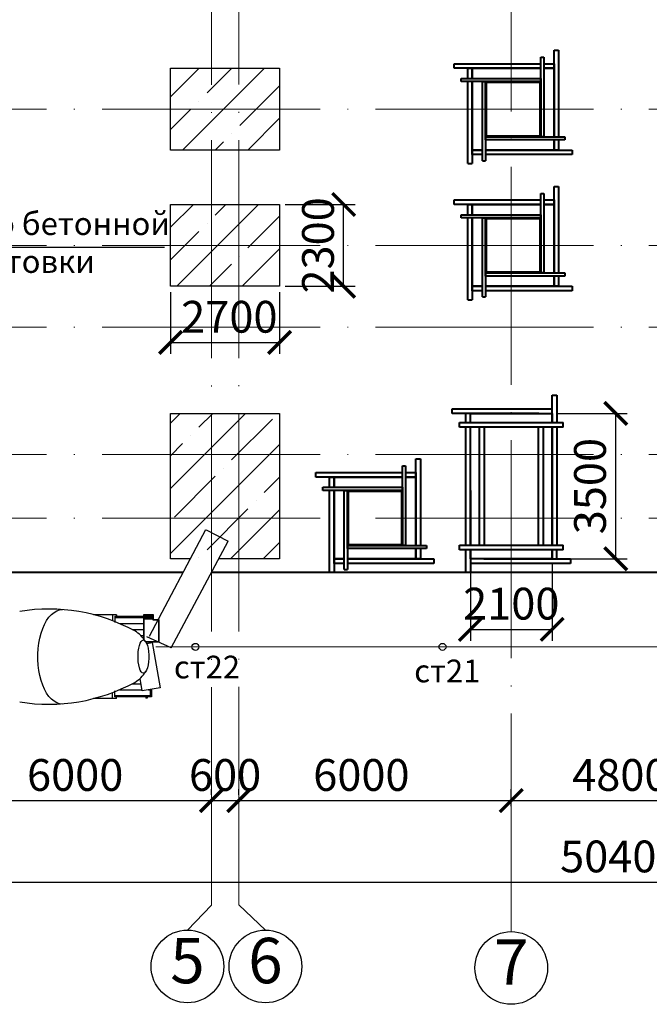
# Model space of a CAD drawing. Units: millimetres. Extents: x 4439 to 5273168, y -148322 to -2963.
# Drawn here: x 4605 to 4674, y -6365 to -6257 of the extents above; entities that cross this region are included whole.
import ezdxf

# ---------------------------------------------------------------- set-up
doc = ezdxf.new("R2010")
doc.units = ezdxf.units.MM
doc.linetypes.add('ACAD_ISO04W100', pattern=[30, 24, -3, 0, -3])
for name, color, linetype, lineweight in [('Оси', 7, 'ACAD_ISO04W100', 15), ('Перегородки', 7, 'Continuous', 15), ('разм', 6, 'Continuous', 25), ('Стены', 7, 'Continuous', 60)]:
    doc.layers.add(name, color=color, linetype=linetype, lineweight=lineweight)
doc.styles.get("Standard").update_dxf_attribs({"font": 'arial.ttf'})
doc.styles.add('Гост', font='GOST_A строительный.TTF')
doc.dimstyles.new('200', dxfattribs={"dimtxt": 3.5, "dimasz": 2.5, "dimexe": 1.25, "dimexo": 0.625, "dimtad": 1, "dimlfac": 200, "dimtxsty": 'Гост', "dimblk": 'ARCHTICK', "dimcen": 2.5, "dimadec": 0, "dimazin": 0, "dimtfac": 1, "dimtmove": 0, "dimatfit": 3, "dimldrblk": 'OBLIQUE', "dimfxl": 1, "dimarcsym": 0})

# ---------------------------------------------------------------- blocks, each defined once
blk = doc.blocks.new('_ArchTick')
at = {"color": 0, "linetype": 'ByBlock', "const_width": 0.15}
blk.add_lwpolyline([(-0.5, -0.5), (0.5, 0.5)], dxfattribs=at)
blk = doc.blocks.new('*D518')
at = {"layer": 'Defpoints', "color": 0, "transparency": 16777216}
for p in [(4545.1, -6351.52), (4797.1, -6351.52), (4797.1, -6351.52)]:
    blk.add_point(p, dxfattribs=at)
at = {"layer": 'Перегородки', "color": 0, "lineweight": -2, "transparency": 16777216}
for p, q in [((4545.1, -6351.52), (4797.1, -6351.52)), ((4545.1, -6352.15), (4545.1, -6352.77)), ((4797.1, -6352.15), (4797.1, -6352.77))]:
    blk.add_line(p, q, dxfattribs=at)
at = {"layer": 'Перегородки', "color": 0, "lineweight": -2, "transparency": 16777216, "xscale": 2.5, "yscale": 2.5, "zscale": 2.5, "rotation": 180}
blk.add_blockref('_ArchTick', (4545.1, -6351.52), dxfattribs=at)
at = {"layer": 'Перегородки', "color": 0, "lineweight": -2, "transparency": 16777216, "xscale": 2.5, "yscale": 2.5, "zscale": 2.5}
blk.add_blockref('_ArchTick', (4797.1, -6351.52), dxfattribs=at)
at = {"layer": 'Перегородки', "color": 0, "transparency": 16777216, "insert": (4671.1, -6349.15), "char_height": 3.5, "attachment_point": 5, "style": 'Гост'}
blk.add_mtext('50400', dxfattribs=at)
blk = doc.blocks.new('_Oblique')
at = {"color": 0, "linetype": 'ByBlock', "lineweight": -2}
blk.add_line((-0.5, -0.5), (0.5, 0.5), dxfattribs=at)
blk = doc.blocks.new('*D522')
at = {"layer": 'Defpoints', "color": 0, "transparency": 16777216}
for p in [(4596.1, -6342.55), (4626.1, -6342.55), (4626.1, -6342.55)]:
    blk.add_point(p, dxfattribs=at)
at = {"layer": 'Перегородки', "color": 0, "lineweight": -2, "transparency": 16777216}
for p, q in [((4596.1, -6341.93), (4596.1, -6341.3)), ((4626.1, -6341.93), (4626.1, -6341.3)), ((4596.1, -6342.55), (4626.1, -6342.55))]:
    blk.add_line(p, q, dxfattribs=at)
at = {"layer": 'Перегородки', "color": 0, "lineweight": -2, "transparency": 16777216, "xscale": 2.5, "yscale": 2.5, "zscale": 2.5, "rotation": 180}
blk.add_blockref('_ArchTick', (4596.1, -6342.55), dxfattribs=at)
at = {"layer": 'Перегородки', "color": 0, "lineweight": -2, "transparency": 16777216, "xscale": 2.5, "yscale": 2.5, "zscale": 2.5}
blk.add_blockref('_ArchTick', (4626.1, -6342.55), dxfattribs=at)
at = {"layer": 'Перегородки', "color": 0, "transparency": 16777216, "insert": (4611.1, -6340.18), "char_height": 3.5, "attachment_point": 5, "style": 'Гост'}
blk.add_mtext('6000', dxfattribs=at)
blk = doc.blocks.new('*D523')
at = {"layer": 'Defpoints', "color": 0, "transparency": 16777216}
for p in [(4626.1, -6342.55), (4659.1, -6342.55), (4659.1, -6343.8)]:
    blk.add_point(p, dxfattribs=at)
at = {"layer": 'Перегородки', "color": 0, "lineweight": -2, "transparency": 16777216}
for p, q in [((4626.1, -6341.93), (4626.1, -6341.3)), ((4659.1, -6343.18), (4659.1, -6341.3)), ((4626.1, -6342.55), (4659.1, -6342.55))]:
    blk.add_line(p, q, dxfattribs=at)
at = {"layer": 'Перегородки', "color": 0, "lineweight": -2, "transparency": 16777216, "xscale": 2.5, "yscale": 2.5, "zscale": 2.5, "rotation": 180}
blk.add_blockref('_ArchTick', (4626.1, -6342.55), dxfattribs=at)
at = {"layer": 'Перегородки', "color": 0, "lineweight": -2, "transparency": 16777216, "xscale": 2.5, "yscale": 2.5, "zscale": 2.5}
blk.add_blockref('_ArchTick', (4659.1, -6342.55), dxfattribs=at)
at = {"layer": 'Перегородки', "color": 0, "transparency": 16777216, "insert": (4642.6, -6340.18), "char_height": 3.5, "attachment_point": 5, "style": 'Гост'}
blk.add_mtext('6000', dxfattribs=at)
blk = doc.blocks.new('*D524')
at = {"layer": 'Defpoints', "color": 0, "transparency": 16777216}
for p in [(4683.1, -6342.55), (4659.1, -6343.8), (4683.1, -6343.8)]:
    blk.add_point(p, dxfattribs=at)
at = {"layer": 'Перегородки', "color": 0, "lineweight": -2, "transparency": 16777216}
for p, q in [((4659.1, -6343.18), (4659.1, -6341.3)), ((4683.1, -6343.18), (4683.1, -6341.3)), ((4659.1, -6342.55), (4683.1, -6342.55))]:
    blk.add_line(p, q, dxfattribs=at)
at = {"layer": 'Перегородки', "color": 0, "lineweight": -2, "transparency": 16777216, "xscale": 2.5, "yscale": 2.5, "zscale": 2.5, "rotation": 180}
blk.add_blockref('_ArchTick', (4659.1, -6342.55), dxfattribs=at)
at = {"layer": 'Перегородки', "color": 0, "lineweight": -2, "transparency": 16777216, "xscale": 2.5, "yscale": 2.5, "zscale": 2.5}
blk.add_blockref('_ArchTick', (4683.1, -6342.55), dxfattribs=at)
at = {"layer": 'Перегородки', "color": 0, "transparency": 16777216, "insert": (4671.1, -6340.18), "char_height": 3.5, "attachment_point": 5, "style": 'Гост'}
blk.add_mtext('4800', dxfattribs=at)
blk = doc.blocks.new('*D530')
at = {"layer": 'Defpoints', "color": 0, "transparency": 16777216}
for p in [(4626.1, -6342.55), (4629.1, -6342.55), (4629.1, -6342.55)]:
    blk.add_point(p, dxfattribs=at)
at = {"layer": 'Перегородки', "color": 0, "lineweight": -2, "transparency": 16777216}
for p, q in [((4626.1, -6341.93), (4626.1, -6341.3)), ((4629.1, -6341.93), (4629.1, -6341.3)), ((4626.1, -6342.55), (4629.1, -6342.55))]:
    blk.add_line(p, q, dxfattribs=at)
at = {"layer": 'Перегородки', "color": 0, "lineweight": -2, "transparency": 16777216, "xscale": 2.5, "yscale": 2.5, "zscale": 2.5, "rotation": 180}
blk.add_blockref('_ArchTick', (4626.1, -6342.55), dxfattribs=at)
at = {"layer": 'Перегородки', "color": 0, "lineweight": -2, "transparency": 16777216, "xscale": 2.5, "yscale": 2.5, "zscale": 2.5}
blk.add_blockref('_ArchTick', (4629.1, -6342.55), dxfattribs=at)
at = {"layer": 'Перегородки', "color": 0, "transparency": 16777216, "insert": (4627.6, -6340.18), "char_height": 3.5, "attachment_point": 5, "style": 'Гост'}
blk.add_mtext('600', dxfattribs=at)
blk = doc.blocks.new('*D542')
at = {"layer": 'Defpoints', "color": 0, "transparency": 16777216}
for p in [(4654.6, -6315.93), (4663.6, -6315.93), (4663.6, -6323.7)]:
    blk.add_point(p, dxfattribs=at)
at = {"layer": 'Перегородки', "color": 0, "lineweight": -2, "transparency": 16777216}
for p, q in [((4654.6, -6316.56), (4654.6, -6324.95)), ((4663.6, -6316.56), (4663.6, -6324.95)), ((4654.6, -6323.7), (4663.6, -6323.7))]:
    blk.add_line(p, q, dxfattribs=at)
at = {"layer": 'Перегородки', "color": 0, "lineweight": -2, "transparency": 16777216, "xscale": 2.5, "yscale": 2.5, "zscale": 2.5, "rotation": 180}
blk.add_blockref('_ArchTick', (4654.6, -6323.7), dxfattribs=at)
at = {"layer": 'Перегородки', "color": 0, "lineweight": -2, "transparency": 16777216, "xscale": 2.5, "yscale": 2.5, "zscale": 2.5}
blk.add_blockref('_ArchTick', (4663.6, -6323.7), dxfattribs=at)
at = {"layer": 'Перегородки', "color": 0, "transparency": 16777216, "insert": (4659.1, -6321.32), "char_height": 3.5, "attachment_point": 5, "style": 'Гост'}
blk.add_mtext('2100', dxfattribs=at)
blk = doc.blocks.new('*D543')
at = {"layer": 'Defpoints', "color": 0, "transparency": 16777216}
for p in [(4663.6, -6299.93), (4670.6, -6299.93), (4663.6, -6315.93)]:
    blk.add_point(p, dxfattribs=at)
at = {"layer": 'Перегородки', "color": 0, "lineweight": -2, "transparency": 16777216}
for p, q in [((4664.22, -6299.93), (4671.85, -6299.93)), ((4670.6, -6315.93), (4670.6, -6299.93)), ((4664.22, -6315.93), (4671.85, -6315.93))]:
    blk.add_line(p, q, dxfattribs=at)
at = {"layer": 'Перегородки', "color": 0, "lineweight": -2, "transparency": 16777216, "xscale": 2.5, "yscale": 2.5, "zscale": 2.5}
for p, rotation in [((4670.6, -6299.93), 90), ((4670.6, -6315.93), 270)]:
    blk.add_blockref('_ArchTick', p, dxfattribs=dict(at, rotation=rotation))
at = {"layer": 'Перегородки', "color": 0, "transparency": 16777216, "insert": (4668.22, -6307.93), "char_height": 3.5, "attachment_point": 5, "rotation": 90, "style": 'Гост'}
blk.add_mtext('3500', dxfattribs=at)
blk = doc.blocks.new('*D544')
at = {"layer": 'Defpoints', "color": 0, "transparency": 16777216}
for p in [(4621.6, -6285.93), (4633.6, -6285.93), (4633.6, -6292.11)]:
    blk.add_point(p, dxfattribs=at)
at = {"layer": 'Перегородки', "color": 0, "lineweight": -2, "transparency": 16777216}
for p, q in [((4621.6, -6286.56), (4621.6, -6293.36)), ((4633.6, -6286.56), (4633.6, -6293.36)), ((4621.6, -6292.11), (4633.6, -6292.11))]:
    blk.add_line(p, q, dxfattribs=at)
at = {"layer": 'Перегородки', "color": 0, "lineweight": -2, "transparency": 16777216, "xscale": 2.5, "yscale": 2.5, "zscale": 2.5, "rotation": 180}
blk.add_blockref('_ArchTick', (4621.6, -6292.11), dxfattribs=at)
at = {"layer": 'Перегородки', "color": 0, "lineweight": -2, "transparency": 16777216, "xscale": 2.5, "yscale": 2.5, "zscale": 2.5}
blk.add_blockref('_ArchTick', (4633.6, -6292.11), dxfattribs=at)
at = {"layer": 'Перегородки', "color": 0, "transparency": 16777216, "insert": (4628.07, -6289.74), "char_height": 3.5, "attachment_point": 5, "style": 'Гост'}
blk.add_mtext('2700', dxfattribs=at)
blk = doc.blocks.new('*D545')
at = {"layer": 'Defpoints', "color": 0, "transparency": 16777216}
for p in [(4633.6, -6276.93), (4640.65, -6276.93), (4633.6, -6285.93)]:
    blk.add_point(p, dxfattribs=at)
at = {"layer": 'Перегородки', "color": 0, "lineweight": -2, "transparency": 16777216}
for p, q in [((4634.22, -6276.93), (4641.9, -6276.93)), ((4640.65, -6285.93), (4640.65, -6276.93)), ((4634.22, -6285.93), (4641.9, -6285.93))]:
    blk.add_line(p, q, dxfattribs=at)
at = {"layer": 'Перегородки', "color": 0, "lineweight": -2, "transparency": 16777216, "xscale": 2.5, "yscale": 2.5, "zscale": 2.5}
for p, rotation in [((4640.65, -6276.93), 90), ((4640.65, -6285.93), 270)]:
    blk.add_blockref('_ArchTick', p, dxfattribs=dict(at, rotation=rotation))
at = {"layer": 'Перегородки', "color": 0, "transparency": 16777216, "insert": (4638.28, -6281.43), "char_height": 3.5, "attachment_point": 5, "rotation": 90, "style": 'Гост'}
blk.add_mtext('2300', dxfattribs=at)

msp = doc.modelspace()

# ---------------------------------------------------------------- hatches: boundary and pattern name
at = {"layer": 'Перегородки'}
h = msp.add_hatch(dxfattribs=at)
h.set_pattern_fill('ANSI35', color=256, scale=0.8)
h.set_pattern_definition([(45, (-2540.6223, -1063.276), (-3.5921024, 3.5921024), []), (45, (-2537.03, -1063.276), (-3.5921024, 3.5921024), [6.35, -1.27, 0, -1.27])])
h.paths.add_polyline_path([(4581.099822, -6261.930712), (4576.599822, -6261.930712), (4576.599822, -6266.44371), (4581.099822, -6266.44371)])
h.paths.add_polyline_path([(4585.599822, -6263.44371), (4585.599822, -6261.930712), (4581.099822, -6261.930712), (4581.099822, -6266.44371), (4585.599822, -6266.44371), (4585.599822, -6265.44371)])
h.paths.add_polyline_path([(4585.599822, -6266.44371), (4581.099822, -6266.44371), (4576.599822, -6266.44371), (4576.599822, -6270.930712), (4580.099822, -6270.930712), (4585.599822, -6270.930712)])
h.paths.add_polyline_path([(4596.099822, -6261.930712), (4591.599822, -6261.930712), (4591.599822, -6266.44371), (4596.099822, -6266.44371)])
h.paths.add_polyline_path([(4600.599822, -6263.44371), (4600.599822, -6261.930712), (4596.099822, -6261.930712), (4596.099822, -6266.44371), (4600.599822, -6266.44371), (4600.599822, -6265.44371)])
h.paths.add_polyline_path([(4600.599822, -6266.44371), (4596.099822, -6266.44371), (4596.099822, -6270.930712), (4600.599822, -6270.930712)])
h.paths.add_polyline_path([(4596.099822, -6266.44371), (4591.599822, -6266.44371), (4591.599822, -6270.930712), (4595.099822, -6270.930712), (4596.099822, -6270.930712)])
h.paths.add_polyline_path([(4626.099822, -6261.930712), (4624.599822, -6261.930712), (4621.599822, -6261.930712), (4621.599822, -6266.44371), (4626.099822, -6266.44371)])
h.paths.add_polyline_path([(4629.099822, -6261.930712), (4626.099822, -6261.930712), (4626.099822, -6266.44371), (4629.099822, -6266.44371)])
h.paths.add_polyline_path([(4633.599822, -6261.930712), (4629.099822, -6261.930712), (4629.099822, -6266.44371), (4633.599822, -6266.44371)])
h.paths.add_polyline_path([(4633.599822, -6266.44371), (4629.099822, -6266.44371), (4629.099822, -6270.930712), (4633.599822, -6270.930712), (4633.599822, -6267.44371)])
h.paths.add_polyline_path([(4629.099822, -6266.44371), (4626.099822, -6266.44371), (4626.099822, -6270.930712), (4629.099822, -6270.930712)])
h.paths.add_polyline_path([(4626.099822, -6266.44371), (4621.599822, -6266.44371), (4621.599822, -6267.44371), (4621.599822, -6270.930712), (4626.099822, -6270.930712)])
h.paths.add_polyline_path([(4626.099822, -6276.930712), (4624.599822, -6276.930712), (4621.599822, -6276.930712), (4621.599822, -6281.44371), (4626.099822, -6281.44371)])
h.paths.add_polyline_path([(4629.099822, -6276.930712), (4626.099822, -6276.930712), (4626.099822, -6281.44371), (4629.099822, -6281.44371)])
h.paths.add_polyline_path([(4633.599822, -6276.930712), (4629.099822, -6276.930712), (4629.099822, -6281.44371), (4633.599822, -6281.44371)])
h.paths.add_polyline_path([(4633.599822, -6282.44371), (4633.599822, -6281.44371), (4629.099822, -6281.44371), (4629.099822, -6285.930712), (4633.599822, -6285.930712)])
h.paths.add_polyline_path([(4629.099822, -6281.44371), (4626.099822, -6281.44371), (4626.099822, -6285.930712), (4629.099822, -6285.930712)])
h.paths.add_polyline_path([(4626.099822, -6281.44371), (4621.599822, -6281.44371), (4621.599822, -6282.44371), (4621.599822, -6285.930712), (4626.099822, -6285.930712)])
h.paths.add_polyline_path([(4626.099822, -6299.930712), (4624.599822, -6299.930712), (4621.599822, -6299.930712), (4621.599822, -6304.44371), (4626.099822, -6304.44371)])
h.paths.add_polyline_path([(4626.099822, -6304.44371), (4621.599822, -6304.44371), (4621.599822, -6305.44371), (4621.599822, -6308.930712), (4621.599822, -6311.44371), (4626.099822, -6311.44371)])
h.paths.add_polyline_path([(4629.099822, -6304.44371), (4626.099822, -6304.44371), (4626.099822, -6311.44371), (4629.099822, -6311.44371)])
h.paths.add_polyline_path([(4629.099822, -6299.930712), (4626.099822, -6299.930712), (4626.099822, -6304.44371), (4629.099822, -6304.44371)])
h.paths.add_polyline_path([(4633.599822, -6299.930712), (4629.099822, -6299.930712), (4629.099822, -6304.44371), (4633.599822, -6304.44371)])
h.paths.add_polyline_path([(4633.599822, -6305.44371), (4633.599822, -6304.44371), (4629.099822, -6304.44371), (4629.099822, -6311.44371), (4633.599822, -6311.44371), (4633.599822, -6306.930712)])
h.paths.add_polyline_path([(4633.599822, -6311.44371), (4629.099822, -6311.44371), (4629.099822, -6315.930712), (4633.599822, -6315.930712)])
h.paths.add_polyline_path([(4629.099822, -6311.44371), (4626.099822, -6311.44371), (4626.099822, -6313.034003), (4627.930018, -6313.980423), (4626.887977, -6315.930712), (4629.099822, -6315.930712)])
h.paths.add_polyline_path([(4627.930018, -6313.980423), (4626.099822, -6313.034003), (4626.099822, -6315.930712), (4626.887977, -6315.930712)], flags=17)
h.paths.add_polyline_path([(4626.099822, -6313.034003), (4625.490563, -6312.718946), (4623.789252, -6315.930712), (4626.099822, -6315.930712)], flags=17)
h.paths.add_polyline_path([(4625.490563, -6312.718946), (4626.099822, -6313.034003), (4626.099822, -6311.44371), (4621.599822, -6311.44371), (4621.599822, -6315.930712), (4623.789252, -6315.930712)])
h.paths.add_polyline_path([(4585.599822, -6287.44371), (4585.599822, -6285.930712), (4581.099822, -6285.930712), (4581.099822, -6290.44371), (4585.599822, -6290.44371), (4585.599822, -6289.44371)])
h.paths.add_polyline_path([(4585.599822, -6290.44371), (4581.099822, -6290.44371), (4581.099822, -6294.930712), (4585.599822, -6294.930712)])
h.paths.add_polyline_path([(4581.099822, -6290.44371), (4576.599822, -6290.44371), (4576.599822, -6294.930712), (4580.099822, -6294.930712), (4581.099822, -6294.930712)])
h.paths.add_polyline_path([(4581.099822, -6285.930712), (4576.599822, -6285.930712), (4576.599822, -6290.44371), (4581.099822, -6290.44371)])

# ---------------------------------------------------------------- linework, layer by layer
at = {"linetype": 'ByBlock'}
msp.add_line((4620.927958, -6281.652865), (4584.144087, -6281.652865), dxfattribs=at)
at = {"lineweight": 30}
for p, q in [((4615.654031, -6322.084854), (4613.112362, -6322.084854)), ((4615.21385, -6322.084854), (4615.21385, -6322.752869)), ((4615.450871, -6322.263144), (4618.644683, -6322.263144)), ((4615.450871, -6322.263144), (4615.450871, -6322.92647)), ((4615.450871, -6322.404358), (4618.644683, -6322.404358)), ((4615.654031, -6322.084854), (4615.654031, -6322.263144)), ((4618.644683, -6322.061595), (4619.695925, -6322.061595)), ((4618.644683, -6324.73492), (4618.644683, -6322.061595)), ((4618.644683, -6322.55087), (4619.641561, -6322.55087)), ((4618.699047, -6322.061595), (4618.699047, -6322.605234)), ((4619.641561, -6322.15945), (4618.699047, -6322.15945)), ((4619.641561, -6322.257305), (4618.699047, -6322.257305)), ((4619.641561, -6322.35516), (4618.699047, -6322.35516)), ((4619.641561, -6322.453015), (4618.699047, -6322.453015)), ((4619.641561, -6322.061595), (4619.641561, -6322.659598)), ((4619.695925, -6322.061595), (4619.695925, -6322.605234)), ((4615.986512, -6323.06578), (4618.644683, -6323.06578)), ((4618.695629, -6324.802907), (4618.695629, -6322.605234)), ((4619.641561, -6322.605234), (4620.315468, -6322.605234)), ((4619.641561, -6322.659598), (4620.26131, -6322.659598)), ((4620.26131, -6322.659598), (4620.26131, -6325.073356)), ((4620.315468, -6322.605234), (4620.315468, -6325.112975)), ((4617.373927, -6323.727203), (4618.644683, -6323.727203)), ((4618.336787, -6324.388625), (4618.644683, -6324.388625)), ((4620.26131, -6325.073356), (4618.902212, -6325.073356)), ((4620.315468, -6325.112975), (4618.908913, -6325.112975)), ((4618.979666, -6325.260831), (4619.591571, -6325.15636)), ((4619.344073, -6325.112975), (4619.344073, -6325.198616)), ((4619.485286, -6325.112975), (4619.485286, -6325.174506)), ((4619.591571, -6325.15636), (4620.439972, -6330.125564)), ((4618.85928, -6328.35716), (4618.870308, -6328.35716)), ((4617.373927, -6329.680004), (4618.347841, -6329.680004)), ((4618.481014, -6330.46002), (4618.249014, -6329.10116)), ((4620.439972, -6330.125564), (4618.481014, -6330.46002)), ((4615.21385, -6331.322353), (4615.21385, -6330.654338)), ((4615.450871, -6331.144063), (4615.450871, -6330.480736)), ((4619.485286, -6331.002849), (4615.450871, -6331.002849)), ((4619.485286, -6331.144063), (4615.450871, -6331.144063)), ((4615.654031, -6331.322353), (4615.654031, -6331.144063)), ((4615.986512, -6330.341427), (4618.460766, -6330.341427)), ((4618.878192, -6331.144063), (4618.878192, -6331.285276)), ((4619.019405, -6331.144063), (4619.019405, -6331.285276)), ((4619.175634, -6330.341427), (4619.344073, -6330.341427)), ((4619.344073, -6330.312669), (4619.344073, -6331.002849)), ((4619.485286, -6330.288559), (4619.485286, -6331.144063)), ((4615.654031, -6331.322353), (4613.112362, -6331.322353)), ((4619.019405, -6331.285276), (4618.878192, -6331.285276))]:
    msp.add_line(p, q, dxfattribs=at)
msp.add_lwpolyline([(4609.692311, -6331.928321), (4609.379675, -6331.893119), (4609.071266, -6331.787992), (4608.771257, -6331.614359), (4608.483702, -6331.37457), (4608.212493, -6331.071868), (4607.961295, -6330.710344), (4607.733506, -6330.29489), (4607.532207, -6329.831122), (4607.360119, -6329.325313), (4607.219571, -6328.784302), (4607.112462, -6328.215407), (4607.040241, -6327.62632), (4607.003884, -6327.025008), (4607.003884, -6326.419602), (4607.040241, -6325.81829), (4607.112462, -6325.229203), (4607.219571, -6324.660307), (4607.360119, -6324.119297), (4607.532207, -6323.613488), (4607.733506, -6323.14972), (4607.961295, -6322.734265), (4608.212493, -6322.372742), (4608.483702, -6322.070039), (4608.771257, -6321.83025), (4609.071266, -6321.656618), (4609.379675, -6321.55149), (4609.692311, -6321.516289)], dxfattribs=at)
msp.add_lwpolyline([(4618.614411, -6324.869641), (4618.737424, -6324.909717), (4618.855061, -6325.028195), (4618.96218, -6325.219896), (4619.0541, -6325.476443), (4619.126804, -6325.786622), (4619.177113, -6326.136878), (4619.20283, -6326.511902), (4619.20283, -6326.895305), (4619.177113, -6327.270329), (4619.126804, -6327.620585), (4619.0541, -6327.930764), (4618.96218, -6328.18731), (4618.855061, -6328.379012), (4618.737424, -6328.49749), (4618.614411, -6328.537566), (4618.491398, -6328.49749), (4618.373761, -6328.379012), (4618.266641, -6328.18731), (4618.174721, -6327.930764), (4618.102018, -6327.620585), (4618.051708, -6327.270329), (4618.025991, -6326.895305), (4618.025991, -6326.511902), (4618.051708, -6326.136878), (4618.102018, -6325.786622), (4618.174721, -6325.476443), (4618.266641, -6325.219896), (4618.373761, -6325.028195), (4618.491398, -6324.909717)], close=True, dxfattribs=at)
for centre in [(4624.333547, -6325.623684), (4651.53265, -6325.623684)]:
    msp.add_circle(centre, 0.384693, dxfattribs=at)
at = {"color": 0}
for centre in [(4623.461183, -6360.808613), (4632.039374, -6360.808613)]:
    msp.add_circle(centre, 4, dxfattribs=at)
msp.add_circle((4659.099822, -6360.975279), 4)
at = {"lineweight": 30}
for centre, radius, start, end in [((4608.193516, -6341.198398), 19.736328, 61.3604111, 99.32727166), ((4616.04704, -6326.734504), 3.278122, 30.82171567, 60.66371504), ((4616.04704, -6326.672703), 3.278122, 299.33628496, 329.17828433), ((4608.193516, -6312.208809), 19.736328, 260.67272834, 298.6395889)]:
    msp.add_arc(centre, radius, start, end, dxfattribs=at)
at = {"layer": 'Оси'}
for p, q in [((4626.099822, -6354.048177), (4626.099822, -6170.44371)), ((4629.099822, -6354.032659), (4629.099822, -6170.44371)), ((4659.099822, -6356.975279), (4659.099822, -6170.44371)), ((4493.657098, -6266.44371), (4797.099822, -6266.44371)), ((4493.657098, -6281.44371), (4797.099822, -6281.44371)), ((4493.657098, -6290.44371), (4797.099822, -6290.44371)), ((4493.657098, -6304.44371), (4797.099822, -6304.44371)), ((4493.657098, -6311.44371), (4797.099822, -6311.44371))]:
    msp.add_line(p, q, dxfattribs=at)
at = {"layer": 'Перегородки', "lineweight": 40}
for p, q in [((4662.345635, -6269.465794), (4662.345635, -6260.711707)), ((4662.345635, -6260.711707), (4662.682866, -6260.711707)), ((4662.682866, -6260.711707), (4662.682866, -6269.465794)), ((4663.810553, -6269.465794), (4663.810553, -6259.930712)), ((4663.810553, -6259.930712), (4664.310553, -6259.930712)), ((4664.310553, -6259.930712), (4664.310553, -6269.465794)), ((4652.810553, -6261.930712), (4652.810553, -6261.430712)), ((4652.810553, -6261.430712), (4662.345635, -6261.430712)), ((4662.682866, -6261.430712), (4663.810553, -6261.430712)), ((4663.810553, -6261.430712), (4663.810553, -6261.930712)), ((4662.345635, -6261.930712), (4652.810553, -6261.930712)), ((4654.310553, -6263.058398), (4654.310553, -6261.930712)), ((4654.310553, -6261.930712), (4654.810553, -6261.930712)), ((4654.810553, -6261.930712), (4654.810553, -6263.058398)), ((4663.810553, -6261.930712), (4662.682866, -6261.930712)), ((4653.587853, -6263.39563), (4653.587853, -6263.058398)), ((4653.587853, -6263.058398), (4662.345635, -6263.058398)), ((4662.345635, -6263.39563), (4653.587853, -6263.39563)), ((4654.310553, -6272.430712), (4654.310553, -6263.39563)), ((4654.810553, -6263.39563), (4654.810553, -6272.430712)), ((4655.93824, -6272.10941), (4655.93824, -6263.39563)), ((4655.93824, -6263.39563), (4656.275471, -6263.39563)), ((4656.275471, -6263.39563), (4656.275471, -6272.10941)), ((4662.345635, -6263.058398), (4662.345635, -6263.39563)), ((4656.275471, -6269.803025), (4656.275471, -6269.465794)), ((4656.275471, -6269.465794), (4664.980793, -6269.465794)), ((4664.980793, -6269.803025), (4656.275471, -6269.803025)), ((4662.682866, -6269.465794), (4662.345635, -6269.465794)), ((4663.810553, -6270.930712), (4663.810553, -6269.803025)), ((4664.310553, -6269.803025), (4664.310553, -6270.930712)), ((4664.980793, -6269.465794), (4664.980793, -6269.803025)), ((4654.810553, -6271.430712), (4654.810553, -6270.930712)), ((4654.810553, -6270.930712), (4655.93824, -6270.930712)), ((4655.93824, -6271.430712), (4654.810553, -6271.430712)), ((4656.275471, -6270.930712), (4665.810553, -6270.930712)), ((4665.810553, -6271.430712), (4656.275471, -6271.430712)), ((4664.310553, -6270.930712), (4663.810553, -6270.930712)), ((4665.810553, -6270.930712), (4665.810553, -6271.430712)), ((4654.310553, -6272.430712), (4654.810553, -6272.430712)), ((4655.93824, -6272.10941), (4656.275471, -6272.10941)), ((4662.345635, -6284.465794), (4662.345635, -6275.711707)), ((4662.345635, -6275.711707), (4662.682866, -6275.711707)), ((4662.682866, -6275.711707), (4662.682866, -6284.465794)), ((4663.810553, -6284.465794), (4663.810553, -6274.930712)), ((4663.810553, -6274.930712), (4664.310553, -6274.930712)), ((4664.310553, -6274.930712), (4664.310553, -6284.465794)), ((4652.810553, -6276.930712), (4652.810553, -6276.430712)), ((4652.810553, -6276.430712), (4662.345635, -6276.430712)), ((4662.345635, -6276.930712), (4652.810553, -6276.930712)), ((4654.310553, -6278.058398), (4654.310553, -6276.930712)), ((4654.310553, -6276.930712), (4654.810553, -6276.930712)), ((4654.810553, -6276.930712), (4654.810553, -6278.058398)), ((4662.682866, -6276.430712), (4663.810553, -6276.430712)), ((4663.810553, -6276.930712), (4662.682866, -6276.930712)), ((4663.810553, -6276.430712), (4663.810553, -6276.930712)), ((4653.587853, -6278.39563), (4653.587853, -6278.058398)), ((4653.587853, -6278.058398), (4662.345635, -6278.058398)), ((4662.345635, -6278.058398), (4662.345635, -6278.39563)), ((4662.345635, -6278.39563), (4653.587853, -6278.39563)), ((4654.310553, -6287.430712), (4654.310553, -6278.39563)), ((4654.810553, -6278.39563), (4654.810553, -6287.430712)), ((4655.93824, -6287.10941), (4655.93824, -6278.39563)), ((4655.93824, -6278.39563), (4656.275471, -6278.39563)), ((4656.275471, -6278.39563), (4656.275471, -6287.10941)), ((4656.275471, -6284.803025), (4656.275471, -6284.465794)), ((4656.275471, -6284.465794), (4664.980793, -6284.465794)), ((4662.682866, -6284.465794), (4662.345635, -6284.465794)), ((4664.980793, -6284.465794), (4664.980793, -6284.803025)), ((4664.980793, -6284.803025), (4656.275471, -6284.803025)), ((4663.810553, -6285.930712), (4663.810553, -6284.803025)), ((4664.310553, -6284.803025), (4664.310553, -6285.930712)), ((4654.810553, -6286.430712), (4654.810553, -6285.930712)), ((4654.810553, -6285.930712), (4655.93824, -6285.930712)), ((4655.93824, -6286.430712), (4654.810553, -6286.430712)), ((4656.275471, -6285.930712), (4665.810553, -6285.930712)), ((4665.810553, -6286.430712), (4656.275471, -6286.430712)), ((4664.310553, -6285.930712), (4663.810553, -6285.930712)), ((4665.810553, -6285.930712), (4665.810553, -6286.430712)), ((4654.310553, -6287.430712), (4654.810553, -6287.430712)), ((4655.93824, -6287.10941), (4656.275471, -6287.10941)), ((4663.599822, -6300.930712), (4663.599822, -6297.930712)), ((4663.599822, -6297.930712), (4664.099822, -6297.930712)), ((4664.099822, -6297.930712), (4664.099009, -6300.930712)), ((4652.599822, -6299.930712), (4652.599822, -6299.430712)), ((4652.599822, -6299.430712), (4663.599822, -6299.430712)), ((4662.134904, -6299.930712), (4652.599822, -6299.930712)), ((4654.099822, -6300.930712), (4654.099822, -6299.930712)), ((4653.408556, -6301.430712), (4653.408556, -6300.930712)), ((4653.408556, -6300.930712), (4664.821732, -6300.930712)), ((4664.821732, -6301.430712), (4653.408556, -6301.430712)), ((4654.099822, -6314.430712), (4654.099822, -6301.430712)), ((4655.604146, -6314.430712), (4655.604146, -6301.430712)), ((4662.099822, -6314.430712), (4662.099822, -6301.430712)), ((4662.599822, -6301.430712), (4662.595498, -6314.430712)), ((4663.599822, -6314.430712), (4663.599822, -6301.430712)), ((4664.098873, -6301.430712), (4664.095348, -6314.430712)), ((4664.821732, -6301.430712), (4664.821732, -6300.930712)), ((4648.593447, -6314.465794), (4648.593447, -6304.930712)), ((4648.593447, -6304.930712), (4649.093447, -6304.930712)), ((4649.093447, -6304.930712), (4649.093447, -6314.465794)), ((4647.128529, -6314.465794), (4647.128529, -6305.711707)), ((4647.128529, -6305.711707), (4647.46576, -6305.711707)), ((4647.46576, -6305.711707), (4647.46576, -6314.465794)), ((4637.593447, -6306.930712), (4637.593447, -6306.430712)), ((4637.593447, -6306.430712), (4647.128529, -6306.430712)), ((4647.128529, -6306.930712), (4637.593447, -6306.930712)), ((4639.093447, -6308.058398), (4639.093447, -6306.930712)), ((4639.093447, -6306.930712), (4639.593447, -6306.930712)), ((4639.593447, -6306.930712), (4639.593447, -6308.058398)), ((4647.46576, -6306.430712), (4648.593447, -6306.430712)), ((4648.593447, -6306.930712), (4647.46576, -6306.930712)), ((4648.593447, -6306.430712), (4648.593447, -6306.930712)), ((4638.370747, -6308.39563), (4638.370747, -6308.058398)), ((4638.370747, -6308.058398), (4647.128529, -6308.058398)), ((4647.128529, -6308.39563), (4638.370747, -6308.39563)), ((4639.093447, -6317.430712), (4639.093447, -6308.39563)), ((4639.593447, -6308.39563), (4639.593447, -6317.430712)), ((4640.721134, -6317.10941), (4640.721134, -6308.39563)), ((4640.721134, -6308.39563), (4641.058365, -6308.39563)), ((4641.058365, -6308.39563), (4641.058365, -6317.10941)), ((4647.128529, -6308.058398), (4647.128529, -6308.39563)), ((4654.599822, -6308.39563), (4654.599822, -6314.430712)), ((4641.058365, -6314.803025), (4641.058365, -6314.465794)), ((4641.058365, -6314.465794), (4649.763687, -6314.465794)), ((4649.763687, -6314.803025), (4641.058365, -6314.803025)), ((4647.46576, -6314.465794), (4647.128529, -6314.465794)), ((4648.593447, -6315.930712), (4648.593447, -6314.803025)), ((4649.093447, -6314.803025), (4649.093447, -6315.930712)), ((4649.763687, -6314.465794), (4649.763687, -6314.803025)), ((4653.408556, -6314.930712), (4653.408556, -6314.430712)), ((4653.408556, -6314.430712), (4664.821732, -6314.430712)), ((4664.821732, -6314.930712), (4653.408556, -6314.930712)), ((4654.099822, -6317.430712), (4654.099822, -6314.930712)), ((4654.599822, -6314.930712), (4654.599822, -6317.430712)), ((4663.599822, -6315.930712), (4663.599822, -6314.930712)), ((4664.095213, -6314.930712), (4664.094942, -6315.930712)), ((4664.821732, -6314.930712), (4664.821732, -6314.430712)), ((4639.593447, -6316.430712), (4639.593447, -6315.930712)), ((4639.593447, -6315.930712), (4640.721134, -6315.930712)), ((4641.058365, -6315.930712), (4650.593447, -6315.930712)), ((4649.093447, -6315.930712), (4648.593447, -6315.930712)), ((4650.593447, -6315.930712), (4650.593447, -6316.430712)), ((4656.06474, -6315.930712), (4665.599822, -6315.930712)), ((4665.599822, -6315.930712), (4665.599822, -6316.430712)), ((4640.721134, -6316.430712), (4639.593447, -6316.430712)), ((4640.721134, -6317.10941), (4641.058365, -6317.10941)), ((4650.593447, -6316.430712), (4641.058365, -6316.430712)), ((4665.599822, -6316.430712), (4654.599822, -6316.430712)), ((4622.994683, -6317.430712), (4596.099822, -6317.430712)), ((4746.099822, -6317.430712), (4626.086527, -6317.430712))]:
    msp.add_line(p, q, dxfattribs=at)
at = {"layer": 'Перегородки', "lineweight": 30}
for p, q in [((4619.277807, -6324.447494), (4625.490563, -6312.718946)), ((4625.532728, -6312.74075), (4627.930018, -6313.980423)), ((4621.657973, -6325.719218), (4627.930018, -6313.980423)), ((4621.657973, -6325.719218), (4618.972963, -6324.506733))]:
    msp.add_line(p, q, dxfattribs=at)
at = {"layer": 'Перегородки'}
for p, q in [((4757.920219, -6325.623684), (4619.988832, -6325.623684)), ((4623.461183, -6356.808613), (4626.099822, -6354.048177)), ((4632.039374, -6356.808613), (4629.099822, -6354.032659))]:
    msp.add_line(p, q, dxfattribs=at)
at = {"layer": 'Стены', "lineweight": 30}
for p, q in [((4621.599822, -6261.930712), (4630.599822, -6261.930712)), ((4621.599822, -6267.44371), (4621.599822, -6261.930712)), ((4624.599822, -6261.930712), (4633.599822, -6261.930712)), ((4633.599822, -6261.930712), (4633.599822, -6267.44371)), ((4621.599822, -6270.930712), (4621.599822, -6267.44371)), ((4633.599822, -6267.44371), (4633.599822, -6270.930712)), ((4630.599822, -6270.930712), (4621.599822, -6270.930712)), ((4633.599822, -6270.930712), (4624.599822, -6270.930712)), ((4621.599822, -6276.930712), (4630.599822, -6276.930712)), ((4621.599822, -6282.44371), (4621.599822, -6276.930712)), ((4624.599822, -6276.930712), (4633.599822, -6276.930712)), ((4633.599822, -6276.930712), (4633.599822, -6282.44371)), ((4621.599822, -6285.930712), (4621.599822, -6282.44371)), ((4633.599822, -6282.44371), (4633.599822, -6285.930712)), ((4630.599822, -6285.930712), (4621.599822, -6285.930712)), ((4633.599822, -6285.930712), (4624.599822, -6285.930712)), ((4621.599822, -6299.930712), (4630.599822, -6299.930712)), ((4621.599822, -6305.44371), (4621.599822, -6299.930712)), ((4624.599822, -6299.930712), (4633.599822, -6299.930712)), ((4633.599822, -6299.930712), (4633.599822, -6305.44371)), ((4621.599822, -6308.930712), (4621.599822, -6305.44371)), ((4633.599822, -6305.44371), (4633.599822, -6308.930712)), ((4621.599822, -6315.930712), (4621.599822, -6306.930712)), ((4633.599822, -6306.930712), (4633.599822, -6315.930712)), ((4623.789252, -6315.930712), (4621.599822, -6315.930712)), ((4630.599822, -6315.930712), (4626.887977, -6315.930712)), ((4633.599822, -6315.930712), (4626.887977, -6315.930712))]:
    msp.add_line(p, q, dxfattribs=at)
at = {"layer": 'Стены', "lineweight": 40}
for p, q in [((4654.810553, -6261.930712), (4662.345635, -6261.930712)), ((4654.810553, -6263.058398), (4654.810553, -6261.930712)), ((4662.682866, -6261.930712), (4663.810553, -6261.930712)), ((4663.810553, -6261.930712), (4663.810553, -6269.465794)), ((4654.810553, -6270.930712), (4654.810553, -6263.39563)), ((4656.275471, -6263.39563), (4662.345635, -6263.39563)), ((4656.275471, -6269.465794), (4656.275471, -6263.39563)), ((4662.345635, -6263.39563), (4662.345635, -6269.465794)), ((4662.345635, -6269.465794), (4656.275471, -6269.465794)), ((4663.810553, -6269.803025), (4663.810553, -6270.930712)), ((4655.93824, -6270.930712), (4654.810553, -6270.930712)), ((4663.810553, -6270.930712), (4656.275471, -6270.930712)), ((4654.810553, -6276.930712), (4662.345635, -6276.930712)), ((4654.810553, -6278.058398), (4654.810553, -6276.930712)), ((4662.682866, -6276.930712), (4663.810553, -6276.930712)), ((4663.810553, -6276.930712), (4663.810553, -6284.465794)), ((4654.810553, -6285.930712), (4654.810553, -6278.39563)), ((4656.275471, -6278.39563), (4662.345635, -6278.39563)), ((4656.275471, -6284.465794), (4656.275471, -6278.39563)), ((4662.345635, -6278.39563), (4662.345635, -6284.465794)), ((4662.345635, -6284.465794), (4656.275471, -6284.465794)), ((4663.810553, -6284.803025), (4663.810553, -6285.930712)), ((4655.93824, -6285.930712), (4654.810553, -6285.930712)), ((4663.810553, -6285.930712), (4656.275471, -6285.930712)), ((4654.599822, -6299.930712), (4663.599822, -6299.930712)), ((4654.599822, -6300.930712), (4654.599822, -6299.930712)), ((4663.599822, -6299.930712), (4663.599822, -6300.930712)), ((4654.599822, -6305.44371), (4654.599822, -6301.430712)), ((4662.099822, -6301.430712), (4656.099822, -6301.430712)), ((4656.099822, -6301.430712), (4656.099822, -6305.44371)), ((4662.099822, -6305.44371), (4662.099822, -6301.430712)), ((4663.599822, -6301.430712), (4663.599822, -6305.44371)), ((4654.599822, -6308.930712), (4654.599822, -6305.44371)), ((4656.099822, -6305.44371), (4656.099822, -6308.430712)), ((4662.099822, -6308.430712), (4662.099822, -6305.44371)), ((4663.599822, -6305.44371), (4663.599822, -6308.930712)), ((4639.593447, -6306.930712), (4647.128529, -6306.930712)), ((4639.593447, -6308.058398), (4639.593447, -6306.930712)), ((4647.46576, -6306.930712), (4648.593447, -6306.930712)), ((4648.593447, -6306.930712), (4648.593447, -6314.465794)), ((4654.599822, -6314.430712), (4654.599822, -6306.930712)), ((4663.599822, -6306.930712), (4663.599822, -6314.430712)), ((4639.593447, -6315.930712), (4639.593447, -6308.39563)), ((4641.058365, -6308.39563), (4647.128529, -6308.39563)), ((4641.058365, -6314.465794), (4641.058365, -6308.39563)), ((4647.128529, -6308.39563), (4647.128529, -6314.465794)), ((4656.099822, -6308.430712), (4656.099822, -6314.430712)), ((4662.099822, -6314.430712), (4662.099822, -6308.430712)), ((4647.128529, -6314.465794), (4641.058365, -6314.465794)), ((4648.593447, -6314.803025), (4648.593447, -6315.930712)), ((4654.599822, -6315.930712), (4654.599822, -6314.930712)), ((4656.099822, -6314.430712), (4662.099822, -6314.430712)), ((4662.099822, -6314.930712), (4656.099822, -6314.930712)), ((4663.599822, -6314.930712), (4663.599822, -6315.930712)), ((4640.721134, -6315.930712), (4639.593447, -6315.930712)), ((4648.593447, -6315.930712), (4641.058365, -6315.930712)), ((4663.599822, -6315.930712), (4654.599822, -6315.930712))]:
    msp.add_line(p, q, dxfattribs=at)
at = {"layer": 'Стены'}
for p, q in [((4662.310553, -6263.430712), (4656.310553, -6263.430712)), ((4656.310553, -6263.430712), (4656.310553, -6269.430712)), ((4662.310553, -6263.430712), (4656.310553, -6263.430712)), ((4656.310553, -6263.430712), (4656.310553, -6269.430712)), ((4662.310553, -6269.430712), (4662.310553, -6263.430712)), ((4662.310553, -6269.430712), (4662.310553, -6263.430712)), ((4656.310553, -6269.430712), (4662.310553, -6269.430712)), ((4656.310553, -6269.430712), (4662.310553, -6269.430712)), ((4662.310553, -6278.430712), (4656.310553, -6278.430712)), ((4656.310553, -6278.430712), (4656.310553, -6284.430712)), ((4662.310553, -6278.430712), (4656.310553, -6278.430712)), ((4656.310553, -6278.430712), (4656.310553, -6284.430712)), ((4662.310553, -6284.430712), (4662.310553, -6278.430712)), ((4662.310553, -6284.430712), (4662.310553, -6278.430712)), ((4656.310553, -6284.430712), (4662.310553, -6284.430712)), ((4656.310553, -6284.430712), (4662.310553, -6284.430712)), ((4647.093447, -6308.430712), (4641.093447, -6308.430712)), ((4641.093447, -6308.430712), (4641.093447, -6314.430712)), ((4647.093447, -6308.430712), (4641.093447, -6308.430712)), ((4641.093447, -6308.430712), (4641.093447, -6314.430712)), ((4647.093447, -6314.430712), (4647.093447, -6308.430712)), ((4647.093447, -6314.430712), (4647.093447, -6308.430712)), ((4641.093447, -6314.430712), (4647.093447, -6314.430712)), ((4641.093447, -6314.430712), (4647.093447, -6314.430712))]:
    msp.add_line(p, q, dxfattribs=at)

# ---------------------------------------------------------------- texts
for s, p in [('ст22', (4621.96787, -6329.099665)), ('ст21', (4648.414838, -6329.529437))]:
    msp.add_text(s, height=2.5).set_placement(p)
at = {"color": 0, "char_height": 5, "width": 5.53775943, "attachment_point": 5, "style": 'Гост'}
for s, insert in [('5', (4623.461183, -6360.808613)), ('6', (4632.039374, -6360.808613))]:
    msp.add_mtext(s, dxfattribs=dict(at, insert=insert))
at = {"insert": (4659.099822, -6360.975279), "char_height": 5, "width": 5.53775943, "attachment_point": 5, "style": 'Гост'}
msp.add_mtext('7', dxfattribs=at)
at = {"layer": 'разм', "color": 0, "lineweight": 15, "insert": (4603.448948, -6281.44371), "char_height": 2.5, "attachment_point": 5}
msp.add_mtext('устройство бетонной\\P подготовки', dxfattribs=at)

# ---------------------------------------------------------------- dimensions: what is measured, and where the dimension line sits
at = {"layer": 'Перегородки'}
for base, p1, p2, text, picture, middle in [((4640.65431, -6276.930712), (4633.599822, -6285.930712), (4633.599822, -6276.930712), '2300', '*D545', (4640.65431, -6281.430712)), ((4670.599822, -6299.930712), (4663.599822, -6315.930712), (4663.599822, -6299.930712), '3500', '*D543', (4670.599822, -6307.930712))]:
    dim = msp.add_linear_dim(base=base, p1=p1, p2=p2, angle=90, text=text, dimstyle='200', dxfattribs=at)
    dim.commit()
    dim.dimension.update_dxf_attribs({"geometry": picture, "text_midpoint": middle, "dimtype": 160})
for base, p1, p2, text, picture, middle in [((4633.599822, -6292.111646), (4621.599822, -6285.930712), (4633.599822, -6285.930712), '2700', '*D544', (4628.074468, -6292.111646)), ((4663.599822, -6323.696701), (4654.599822, -6315.930712), (4663.599822, -6315.930712), '2100', '*D542', (4659.099822, -6323.696701))]:
    dim = msp.add_linear_dim(base=base, p1=p1, p2=p2, text=text, dimstyle='200', dxfattribs=at)
    dim.commit()
    dim.dimension.update_dxf_attribs({"geometry": picture, "text_midpoint": middle, "dimtype": 160})
for base, p1, p2, picture, middle in [((4626.099822, -6342.551657), (4596.099822, -6342.551657), (4626.099822, -6342.551657), '*D522', (4611.099822, -6340.176657)), ((4683.099822, -6342.551657), (4659.099822, -6343.801657), (4683.099822, -6343.801657), '*D524', (4671.099822, -6340.176657))]:
    dim = msp.add_linear_dim(base=base, p1=p1, p2=p2, dimstyle='200', override={"dimtmove": 1}, dxfattribs=at)
    dim.commit()
    dim.dimension.update_dxf_attribs({"geometry": picture, "text_midpoint": middle})
dim = msp.add_linear_dim(base=(4629.099822, -6342.551657), p1=(4626.099822, -6342.551657), p2=(4629.099822, -6342.551657), dimstyle='200', dxfattribs=at)
dim.commit()
dim.dimension.update_dxf_attribs({"geometry": '*D530', "text_midpoint": (4627.599822, -6342.551657), "dimtype": 160})
dim = msp.add_linear_dim(base=(4659.099822, -6342.551657), p1=(4626.099822, -6342.551657), p2=(4659.099822, -6343.801657), text='6000', dimstyle='200', override={"dimtmove": 1}, dxfattribs=at)
dim.commit()
dim.dimension.update_dxf_attribs({"geometry": '*D523', "text_midpoint": (4642.599822, -6340.176657)})
dim = msp.add_linear_dim(base=(4797.099822, -6351.522704), p1=(4545.099822, -6351.522704), p2=(4797.099822, -6351.522704), dimstyle='200', dxfattribs=at)
dim.commit()
dim.dimension.update_dxf_attribs({"geometry": '*D518', "text_midpoint": (4671.099822, -6349.147704)})

doc.saveas('drawing.dxf')
